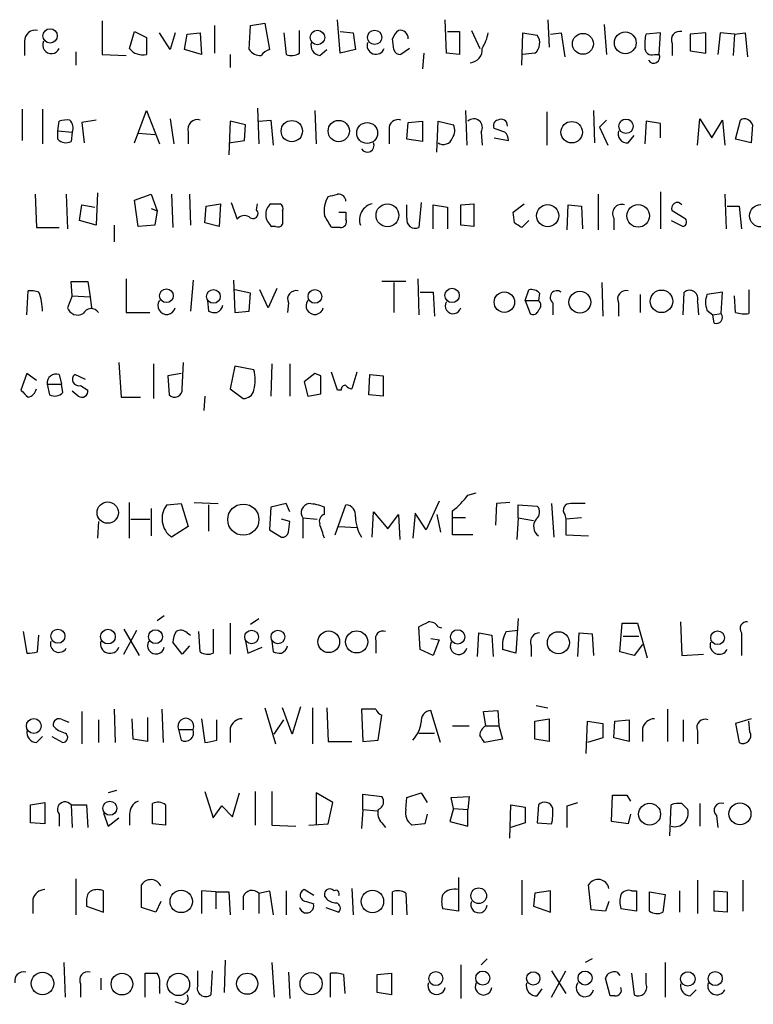
# Model space of a CAD drawing. Extents: x 2 to 1064, y 12 to 892.
# Drawn here: x 941 to 993, y 124 to 193 of the extents above; entities that cross this region are included whole.
import ezdxf

# ---------------------------------------------------------------- set-up
doc = ezdxf.new("R2010")
doc.units = 0
doc.header["$MEASUREMENT"] = 0
doc.layers.add('MAIN', color=5, linetype='CONTINUOUS')

msp = doc.modelspace()

# ---------------------------------------------------------------- linework, layer by layer
at = {"layer": 'MAIN'}
for p, q in [((947.0813, 193.3787), (947.0813, 191.008)), ((963.93, 191.0927), (963.7607, 193.4633)), ((971.4653, 191.0927), (971.3807, 193.4633)), ((978.662, 193.4633), (978.7467, 191.516)), ((949.0287, 191.4313), (949.3673, 192.6167)), ((949.3673, 192.6167), (950.214, 192.1933)), ((955.04, 193.04), (955.04, 191.0927)), ((957.4953, 191.3467), (957.58, 193.04)), ((957.58, 193.04), (958.596, 193.2093)), ((958.596, 193.2093), (958.9347, 191.3467)), ((961.0513, 191.0927), (961.0513, 192.7013)), ((963.93, 192.6167), (964.8613, 192.532)), ((971.55, 192.6167), (972.3967, 192.6167)), ((972.3967, 192.6167), (972.3967, 191.008)), ((973.2433, 192.7013), (973.836, 191.4313)), ((982.6413, 193.1247), (982.8107, 191.008)), ((941.578, 191.9393), (941.578, 190.9233)), ((951.9073, 191.3467), (951.1453, 192.532)), ((952.246, 192.532), (951.9073, 191.3467)), ((952.9233, 191.3467), (953.0927, 192.4473)), ((953.0927, 192.4473), (954.024, 192.532)), ((954.024, 192.532), (954.1087, 191.008)), ((959.9507, 192.532), (960.12, 191.008)), ((964.8613, 192.532), (965.0307, 191.3467)), ((967.74, 191.3467), (967.6553, 192.1087)), ((976.7993, 190.246), (976.884, 192.532)), ((976.884, 192.532), (977.9, 192.3627)), ((978.8313, 192.4473), (979.5933, 192.532)), ((979.5933, 192.532), (979.8473, 190.8387)), ((986.6207, 192.532), (985.6047, 192.4473)), ((986.536, 191.008), (986.6207, 192.532)), ((989.838, 192.532), (988.7373, 192.4473)), ((988.7373, 192.4473), (988.7373, 191.262)), ((989.838, 191.0927), (989.838, 192.532)), ((990.854, 192.532), (990.6847, 191.008)), ((991.87, 192.4473), (990.854, 192.532)), ((991.87, 192.4473), (991.7853, 190.9233)), ((991.87, 192.4473), (992.632, 192.532)), ((992.632, 192.532), (992.8013, 190.8387)), ((945.2187, 191.1773), (945.2187, 190.246)), ((954.1087, 191.008), (952.9233, 191.3467)), ((962.4907, 190.9233), (962.9987, 191.3467)), ((965.0307, 191.3467), (963.93, 191.0927)), ((968.8407, 191.4313), (968.248, 191.008)), ((987.4673, 191.77), (987.4673, 190.9233)), ((988.7373, 191.262), (989.838, 191.0927)), ((947.0813, 191.008), (948.7747, 190.9233)), ((956.1407, 191.008), (956.1407, 190.0767)), ((969.8567, 191.0927), (969.772, 189.992)), ((972.3967, 191.008), (971.4653, 191.0927)), ((977.7307, 191.0927), (976.884, 191.008)), ((986.1973, 191.008), (986.536, 191.008)), ((941.4087, 187.1133), (941.4087, 184.912)), ((942.848, 187.1133), (942.848, 184.658)), ((949.3673, 184.7427), (950.214, 187.0287)), ((950.214, 187.0287), (951.1453, 184.658)), ((958.088, 187.198), (958.1727, 184.658)), ((962.152, 187.0287), (962.2367, 184.658)), ((972.82, 187.0287), (972.9047, 184.5733)), ((981.8793, 187.0287), (981.964, 184.7427)), ((946.658, 186.3513), (945.642, 186.182)), ((951.9073, 186.436), (952.1613, 184.658)), ((958.1727, 186.2667), (959.0193, 186.3513)), ((959.0193, 186.3513), (959.1887, 184.5733)), ((978.5773, 186.944), (978.5773, 184.5733)), ((982.8107, 186.3513), (982.3027, 185.8433)), ((989.2453, 184.5733), (989.4147, 186.436)), ((989.4147, 186.436), (990.2613, 185.0813)), ((990.2613, 185.0813), (991.0233, 186.3513)), ((991.0233, 186.3513), (991.1927, 184.5733)), ((991.9547, 184.9967), (992.2933, 186.3513)), ((943.9487, 185.5893), (944.0333, 186.2667)), ((943.9487, 185.5893), (944.9647, 185.5047)), ((943.9487, 184.9967), (943.9487, 185.5893)), ((945.642, 186.182), (945.8113, 184.7427)), ((956.1407, 186.2667), (956.056, 183.896)), ((957.2413, 186.0127), (956.1407, 186.2667)), ((957.1567, 184.912), (957.2413, 186.0127)), ((967.4013, 185.674), (967.4013, 184.658)), ((968.6713, 184.9967), (968.756, 186.182)), ((968.756, 186.182), (969.772, 186.2667)), ((969.772, 186.2667), (969.772, 184.8273)), ((970.788, 184.0653), (970.8727, 186.2667)), ((970.8727, 186.2667), (971.9733, 186.0127)), ((975.614, 185.5047), (974.852, 185.7587)), ((982.3027, 185.8433), (982.8953, 184.5733)), ((985.6047, 186.2667), (985.52, 184.658)), ((986.6207, 186.0973), (985.6047, 186.2667)), ((986.6207, 185.0813), (986.6207, 186.0973)), ((993.14, 186.0127), (993.0553, 184.7427)), ((944.9647, 185.5047), (944.88, 184.8273)), ((949.6213, 185.42), (950.8067, 185.3353)), ((953.1773, 185.5047), (953.1773, 184.658)), ((956.056, 184.7427), (957.1567, 184.912)), ((969.772, 184.8273), (968.6713, 184.9967)), ((973.9207, 185.5047), (974.0053, 184.5733)), ((974.852, 185.0813), (975.868, 184.912)), ((984.3347, 184.7427), (984.758, 185.2507)), ((993.0553, 184.7427), (991.9547, 184.9967)), ((942.34, 181.102), (942.4247, 178.7313)), ((944.5413, 181.102), (944.626, 178.6467)), ((946.7427, 181.1867), (946.658, 178.9007)), ((949.3673, 180.6787), (950.5527, 181.102)), ((950.5527, 181.102), (950.976, 179.9167)), ((951.992, 181.102), (952.0767, 178.7313)), ((953.262, 181.102), (953.3467, 178.9007)), ((982.218, 181.102), (982.218, 178.562)), ((986.6207, 181.2713), (986.6207, 178.6467)), ((991.1927, 181.102), (991.2773, 178.6467)), ((945.4727, 179.2393), (945.642, 180.34)), ((945.642, 180.34), (946.5733, 180.1707)), ((949.6213, 178.816), (949.3673, 180.6787)), ((950.5527, 180.086), (950.976, 179.9167)), ((954.3627, 179.07), (954.4473, 180.2553)), ((954.4473, 180.2553), (955.4633, 180.4247)), ((955.4633, 180.4247), (955.3787, 178.816)), ((956.2253, 180.5093), (956.6487, 179.324)), ((958.0033, 180.0013), (958.088, 180.4247)), ((968.6713, 179.4087), (968.6713, 180.34)), ((969.6873, 180.5093), (969.518, 178.7313)), ((970.534, 178.6467), (970.534, 180.34)), ((970.534, 180.34), (971.55, 180.1707)), ((971.55, 180.1707), (971.55, 178.6467)), ((972.4813, 180.34), (973.4127, 180.4247)), ((972.4813, 178.9007), (972.4813, 180.34)), ((973.4127, 180.4247), (973.4127, 178.816)), ((976.2067, 179.832), (976.9687, 180.4247)), ((980.0167, 178.562), (980.1013, 180.34)), ((980.1013, 180.34), (981.0327, 180.2553)), ((981.0327, 180.2553), (981.1173, 178.6467)), ((991.362, 180.2553), (992.2087, 180.2553)), ((992.2087, 180.2553), (992.378, 178.6467)), ((950.976, 179.9167), (950.8067, 178.9007)), ((959.866, 179.9167), (959.866, 179.6627)), ((964.3533, 179.832), (964.3533, 179.324)), ((976.2913, 179.07), (976.2067, 179.832)), ((983.3187, 179.4087), (983.3187, 178.562)), ((988.314, 179.4087), (987.4673, 179.9167)), ((942.4247, 178.7313), (944.0333, 178.7313)), ((946.658, 178.9007), (945.4727, 179.2393)), ((947.928, 178.9007), (947.928, 177.7153)), ((950.8067, 178.9007), (949.6213, 178.816)), ((955.3787, 178.816), (954.3627, 179.07)), ((959.358, 178.816), (959.104, 178.816)), ((963.93, 178.7313), (963.3373, 178.7313)), ((973.4127, 178.816), (972.4813, 178.9007)), ((977.3073, 179.2393), (976.7993, 178.7313)), ((987.3827, 179.2393), (988.2293, 178.816)), ((944.9647, 173.9053), (944.88, 174.9213)), ((944.88, 174.9213), (946.0653, 174.9213)), ((946.0653, 174.9213), (946.2347, 173.8207)), ((948.7747, 175.0907), (948.7747, 172.72)), ((953.516, 175.006), (953.3467, 172.8047)), ((956.3947, 175.006), (956.4793, 172.72)), ((959.4427, 174.4133), (958.85, 173.0587)), ((968.5867, 174.9213), (966.8933, 174.9213)), ((967.74, 174.8367), (967.74, 172.72)), ((969.4333, 175.0907), (969.518, 172.5507)), ((982.472, 174.8367), (982.5567, 172.466)), ((941.7473, 172.5507), (941.832, 174.244)), ((944.9647, 173.9053), (944.626, 173.0587)), ((944.9647, 173.9053), (946.2347, 173.8207)), ((946.2347, 173.8207), (946.3193, 173.0587)), ((957.58, 174.0747), (956.4793, 174.3287)), ((957.4953, 172.8047), (957.58, 174.0747)), ((958.85, 173.0587), (958.2573, 174.3287)), ((969.6027, 174.1593), (970.534, 174.1593)), ((970.534, 174.1593), (970.6187, 172.466)), ((977.0533, 173.5667), (977.3073, 174.3287)), ((978.0693, 174.0747), (977.9847, 173.5667)), ((985.1813, 173.99), (985.1813, 172.72)), ((988.2293, 172.5507), (988.314, 174.1593)), ((991.0233, 174.1593), (989.9227, 173.99)), ((990.9387, 172.6353), (991.0233, 174.1593)), ((991.9547, 172.72), (991.87, 173.9053)), ((992.886, 174.3287), (992.886, 172.6353)), ((954.532, 173.5667), (954.6167, 172.8047)), ((960.2893, 173.3973), (960.2047, 172.72)), ((977.0533, 173.5667), (977.392, 172.6353)), ((977.0533, 173.5667), (977.9847, 173.5667)), ((979.0007, 173.3973), (979.0007, 172.5507)), ((983.6573, 173.3973), (983.6573, 172.466)), ((989.2453, 173.482), (989.33, 172.5507)), ((948.7747, 172.72), (950.468, 172.72)), ((956.4793, 172.72), (957.4953, 172.8047)), ((989.9227, 172.8893), (990.346, 172.5507)), ((990.346, 172.5507), (990.9387, 172.6353)), ((990.4307, 171.958), (990.346, 172.5507)), ((948.2667, 169.164), (948.436, 166.7087)), ((950.722, 169.0793), (950.722, 166.624)), ((952.754, 167.3013), (952.8387, 169.164)), ((956.4793, 168.91), (956.1407, 167.3013)), ((957.834, 168.656), (956.4793, 168.91)), ((959.104, 169.0793), (959.0193, 166.7933)), ((960.374, 169.0793), (960.374, 166.7933)), ((941.7473, 168.402), (941.324, 167.2167)), ((942.4247, 167.894), (941.7473, 168.402)), ((944.0333, 168.3173), (944.2027, 167.64)), ((945.896, 167.9787), (945.134, 168.3173)), ((952.6693, 168.402), (951.738, 168.2327)), ((951.738, 168.2327), (951.8227, 166.878)), ((962.152, 168.402), (961.39, 167.8093)), ((962.5753, 168.2327), (962.152, 168.402)), ((963.7607, 167.2167), (963.3373, 168.4867)), ((965.1153, 168.4867), (964.7767, 167.3013)), ((965.962, 166.878), (966.0467, 168.3173)), ((966.0467, 168.3173), (966.978, 168.2327)), ((966.978, 168.2327), (966.978, 166.7933)), ((943.1867, 167.64), (944.2027, 167.64)), ((943.1867, 167.64), (943.356, 166.878)), ((944.2873, 167.0473), (944.2027, 167.64)), ((945.5573, 167.5553), (946.0653, 167.2167)), ((961.39, 167.8093), (961.644, 166.7933)), ((945.388, 166.7933), (944.9647, 167.132)), ((954.3627, 166.7933), (954.278, 165.7773)), ((956.1407, 167.3013), (957.072, 166.624)), ((961.644, 166.7933), (962.5753, 166.9627)), ((964.0147, 167.2167), (963.7607, 167.2167)), ((966.978, 166.7933), (965.962, 166.878)), ((948.436, 166.7087), (949.7907, 166.7087)), ((972.9893, 159.766), (973.582, 159.9353)), ((949.0287, 156.718), (949.0287, 159.258)), ((951.6533, 159.0887), (952.6693, 159.1733)), ((952.6693, 159.1733), (953.1773, 157.5647)), ((953.6007, 159.258), (955.294, 159.1733)), ((954.6167, 159.0887), (954.6167, 157.226)), ((960.12, 159.1733), (959.0193, 158.9193)), ((960.374, 158.5807), (960.12, 159.1733)), ((963.5913, 156.972), (964.3533, 159.0887)), ((970.9573, 159.3427), (970.026, 157.3107)), ((975.0213, 159.1733), (974.9367, 157.6493)), ((975.9527, 159.258), (975.0213, 159.1733)), ((976.5453, 158.1573), (976.5453, 159.0887)), ((976.5453, 159.0887), (977.9, 159.004)), ((978.916, 159.1733), (979.0853, 156.8027)), ((950.5527, 158.8347), (950.5527, 156.8873)), ((959.0193, 158.9193), (958.9347, 157.3107)), ((962.8293, 158.4113), (962.8293, 158.9193)), ((966.216, 156.8027), (966.3007, 158.5807)), ((966.3007, 158.5807), (967.3167, 157.3953)), ((967.3167, 157.3953), (968.0787, 158.4113)), ((968.0787, 158.4113), (968.1633, 156.6333)), ((969.264, 158.496), (969.0947, 156.718)), ((970.026, 157.3107), (969.264, 158.496)), ((970.788, 158.4113), (971.042, 157.1413)), ((979.8473, 158.4113), (979.932, 158.0727)), ((946.8273, 157.9033), (946.7427, 156.718)), ((949.1133, 158.0727), (950.468, 158.0727)), ((960.374, 157.9033), (959.7813, 158.0727)), ((960.2893, 157.1413), (960.374, 157.9033)), ((961.3053, 158.1573), (961.3053, 156.718)), ((961.3053, 158.1573), (962.3213, 158.0727)), ((972.82, 158.1573), (971.8887, 158.1573)), ((976.5453, 158.1573), (976.4607, 156.6333)), ((976.5453, 158.1573), (977.646, 157.988)), ((981.0327, 158.1573), (979.932, 158.0727)), ((979.932, 158.0727), (979.932, 156.972)), ((953.1773, 157.5647), (951.992, 156.8027)), ((958.9347, 157.3107), (959.7813, 156.8027)), ((963.8453, 157.5647), (965.1153, 157.48)), ((973.328, 156.972), (971.8887, 156.972)), ((979.932, 156.972), (981.5407, 156.8873)), ((951.484, 151.2147), (950.976, 150.876)), ((956.1407, 150.7067), (956.1407, 148.5053)), ((957.58, 150.622), (958.1727, 151.0453)), ((976.5453, 151.0453), (976.376, 148.59)), ((983.742, 148.6747), (983.9113, 150.7067)), ((983.9113, 150.7067), (985.012, 150.7067)), ((985.012, 150.7067), (985.6893, 148.2513)), ((988.06, 150.7913), (988.1447, 148.4207)), ((941.4933, 150.114), (941.7473, 148.59)), ((948.6053, 150.2833), (949.706, 148.4207)), ((948.6053, 148.5053), (949.5367, 150.1987)), ((953.0927, 150.0293), (953.3467, 149.86)), ((954.024, 148.6747), (953.9393, 150.114)), ((954.9553, 150.2833), (954.9553, 148.59)), ((969.6027, 148.844), (969.518, 150.4527)), ((970.8727, 150.4527), (971.1267, 150.368)), ((973.6667, 148.336), (973.7513, 150.0293)), ((973.7513, 150.0293), (974.6827, 149.86)), ((975.6987, 150.114), (976.5453, 150.1987)), ((980.7787, 148.336), (980.8633, 150.0293)), ((980.8633, 150.0293), (981.7947, 149.9447)), ((992.378, 150.0293), (992.378, 148.4207)), ((942.5093, 148.6747), (942.594, 149.86)), ((952.754, 148.5053), (952.0767, 149.352)), ((957.2413, 149.4367), (957.4107, 148.59)), ((959.104, 149.4367), (959.1887, 148.6747)), ((966.47, 149.4367), (966.47, 148.59)), ((970.3647, 149.606), (970.9573, 149.5213)), ((970.9573, 149.5213), (970.534, 148.4207)), ((974.6827, 149.86), (974.7673, 148.336)), ((981.7947, 149.9447), (981.8793, 148.4207)), ((983.996, 149.7753), (985.0967, 149.7753)), ((953.262, 149.098), (952.754, 148.5053)), ((957.4107, 148.59), (958.4267, 149.0133)), ((970.534, 148.4207), (969.6027, 148.844)), ((976.376, 148.59), (975.4447, 148.844)), ((977.4767, 149.098), (977.4767, 148.336)), ((984.758, 148.4207), (983.742, 148.6747)), ((985.3507, 149.1827), (984.758, 148.4207)), ((988.1447, 148.4207), (989.6687, 148.5053)), ((945.642, 144.4413), (945.642, 142.1553)), ((947.928, 144.6107), (948.0127, 142.24)), ((951.3147, 144.6107), (951.3993, 142.24)), ((958.596, 144.6953), (959.358, 142.1553)), ((960.5433, 142.8327), (959.866, 144.6953)), ((961.136, 144.78), (960.5433, 142.8327)), ((961.9827, 144.6953), (961.9827, 142.1553)), ((962.9987, 144.6953), (963.0833, 142.3247)), ((966.47, 144.6107), (965.454, 144.6107)), ((965.454, 144.6107), (965.5387, 142.3247)), ((971.042, 142.24), (970.3647, 144.526)), ((974.09, 144.4413), (975.106, 144.526)), ((974.2593, 143.4253), (974.09, 144.4413)), ((975.106, 144.526), (975.1907, 143.4253)), ((977.8153, 144.8647), (978.662, 144.6953)), ((987.1287, 144.6107), (987.1287, 142.3247)), ((944.2873, 143.8487), (944.7107, 143.6793)), ((946.8273, 143.8487), (946.8273, 142.24)), ((949.2827, 142.494), (949.198, 143.9333)), ((950.2987, 144.018), (950.2987, 142.3247)), ((954.1087, 143.9333), (954.3627, 142.24)), ((955.2093, 142.4093), (955.2093, 143.8487)), ((959.2733, 142.8327), (959.9507, 143.8487)), ((966.6393, 142.4093), (966.8933, 144.1873)), ((977.7307, 143.764), (978.7467, 143.9333)), ((977.7307, 142.494), (977.7307, 143.764)), ((978.7467, 143.9333), (978.7467, 142.3247)), ((981.3713, 141.478), (981.456, 143.764)), ((981.456, 143.764), (982.5567, 143.5947)), ((983.3187, 142.5787), (983.4033, 143.764)), ((983.4033, 143.764), (984.4193, 143.8487)), ((984.4193, 143.8487), (984.4193, 142.3247)), ((988.2293, 143.8487), (988.2293, 142.3247)), ((993.0553, 143.9333), (991.9547, 143.5947)), ((992.9707, 143.002), (992.886, 143.764)), ((952.5, 143.1713), (952.6693, 142.4093)), ((952.5, 143.1713), (953.516, 143.1713)), ((956.1407, 143.256), (956.1407, 142.24)), ((971.8887, 143.4253), (973.074, 143.4253)), ((974.2593, 143.4253), (975.1907, 143.4253)), ((975.1907, 143.4253), (975.4447, 142.494)), ((982.5567, 143.5947), (982.5567, 142.5787)), ((985.3507, 143.256), (985.3507, 142.3247)), ((989.2453, 143.0867), (989.2453, 142.1553)), ((991.9547, 143.5947), (992.2087, 142.24)), ((942.4247, 142.24), (942.848, 142.6633)), ((943.5253, 142.6633), (944.2873, 142.24)), ((950.2987, 142.3247), (949.2827, 142.494)), ((963.0833, 142.3247), (964.7767, 142.3247)), ((965.5387, 142.3247), (966.6393, 142.4093)), ((969.518, 142.9173), (970.6187, 142.9173)), ((975.4447, 142.494), (974.1747, 142.24)), ((978.7467, 142.3247), (977.7307, 142.494)), ((982.5567, 142.5787), (981.456, 142.24)), ((984.4193, 142.3247), (983.3187, 142.5787)), ((948.0973, 138.8533), (947.5047, 138.684)), ((954.3627, 138.7687), (954.9553, 136.906)), ((956.31, 136.9907), (956.818, 138.684)), ((957.9187, 138.7687), (957.9187, 136.398)), ((959.104, 138.7687), (959.104, 136.398)), ((963.422, 138.0067), (962.2367, 138.684)), ((962.2367, 138.684), (962.2367, 136.398)), ((965.5387, 137.4987), (965.5387, 138.5993)), ((965.5387, 138.5993), (966.8933, 138.43)), ((968.5867, 137.4987), (968.6713, 138.3453)), ((968.6713, 138.3453), (969.6873, 138.684)), ((969.6873, 138.684), (970.1107, 138.0067)), ((971.804, 138.3453), (973.074, 138.43)), ((971.9733, 137.5833), (971.804, 138.3453)), ((973.074, 138.43), (972.9893, 137.4987)), ((983.1493, 136.652), (983.234, 138.5147)), ((983.234, 138.5147), (984.25, 138.5147)), ((984.25, 138.5147), (984.504, 138.0913)), ((942.0013, 137.8373), (943.0173, 138.0067)), ((942.0013, 136.5673), (942.0013, 137.8373)), ((943.0173, 138.0067), (943.0173, 136.4827)), ((944.88, 137.8373), (944.9647, 136.2287)), ((944.88, 137.8373), (945.9807, 137.8373)), ((945.9807, 137.8373), (946.0653, 136.2287)), ((950.6373, 136.4827), (950.6373, 137.922)), ((951.5687, 137.8373), (951.5687, 136.398)), ((954.9553, 136.906), (955.548, 137.7527)), ((955.548, 137.7527), (956.31, 136.9907)), ((963.0833, 136.4827), (963.422, 138.0067)), ((965.5387, 137.4987), (965.454, 136.144)), ((965.5387, 137.4987), (966.5547, 137.414)), ((971.9733, 137.5833), (971.7193, 136.652)), ((971.9733, 137.5833), (972.9893, 137.4987)), ((972.9893, 136.3133), (972.9893, 137.4987)), ((975.9527, 135.4667), (976.0373, 137.8373)), ((976.0373, 137.8373), (977.0533, 137.668)), ((977.0533, 137.668), (977.0533, 136.5673)), ((977.9847, 137.8373), (977.9, 136.5673)), ((980.0167, 137.7527), (980.7787, 138.0067)), ((987.298, 135.636), (987.3827, 137.8373)), ((988.1447, 137.922), (988.568, 137.4987)), ((989.4147, 137.922), (989.4147, 136.3133)), ((944.0333, 137.16), (944.0333, 136.3133)), ((947.166, 137.2447), (947.5047, 136.3133)), ((947.5047, 136.3133), (948.2667, 136.906)), ((949.0287, 137.16), (949.0287, 136.398)), ((970.1107, 137.16), (969.9413, 136.4827)), ((984.504, 137.16), (984.3347, 136.4827)), ((990.6, 137.0753), (990.6847, 136.2287)), ((943.0173, 136.4827), (942.0013, 136.5673)), ((951.5687, 136.398), (950.6373, 136.4827)), ((959.104, 136.398), (960.7973, 136.3133)), ((961.7287, 136.398), (963.0833, 136.4827)), ((966.8933, 136.5673), (967.1473, 136.2287)), ((969.9413, 136.4827), (969.01, 136.398)), ((971.7193, 136.652), (972.9893, 136.3133)), ((977.0533, 136.5673), (976.0373, 136.2287)), ((977.9, 136.5673), (978.916, 136.4827)), ((984.3347, 136.4827), (983.1493, 136.652)), ((945.2187, 132.588), (945.2187, 130.048)), ((972.312, 132.6727), (972.312, 130.302)), ((949.8753, 130.556), (949.8753, 132.1647)), ((964.7767, 131.9107), (964.8613, 130.048)), ((976.7993, 132.5033), (976.7993, 130.048)), ((981.71, 130.3867), (981.5407, 132.1647)), ((989.2453, 132.5033), (989.2453, 130.1327)), ((992.4627, 132.5033), (992.4627, 130.302)), ((947.166, 130.2173), (947.166, 131.7413)), ((955.1247, 131.6567), (954.1087, 131.7413)), ((954.1087, 131.7413), (954.1087, 130.1327)), ((955.1247, 131.6567), (955.1247, 130.4713)), ((955.1247, 131.6567), (956.056, 131.6567)), ((956.056, 131.6567), (956.1407, 130.048)), ((957.072, 131.318), (957.072, 130.3867)), ((958.1727, 131.572), (958.9347, 131.7413)), ((958.1727, 131.572), (958.1727, 130.1327)), ((958.9347, 131.7413), (959.1887, 130.048)), ((960.12, 131.7413), (960.12, 130.048)), ((962.0673, 131.4027), (961.39, 131.826)), ((967.6553, 130.048), (967.6553, 131.6567)), ((968.5867, 131.572), (968.6713, 130.048)), ((977.7307, 131.572), (977.646, 130.6407)), ((978.8313, 131.7413), (977.7307, 131.572)), ((978.8313, 130.2173), (978.8313, 131.7413)), ((984.5887, 131.7413), (984.9273, 131.7413)), ((984.9273, 131.7413), (984.9273, 130.302)), ((985.8587, 131.6567), (986.9593, 131.4873)), ((985.8587, 130.302), (985.8587, 131.6567)), ((986.9593, 131.4873), (986.79, 130.2173)), ((987.9753, 131.7413), (987.9753, 130.2173)), ((990.4307, 130.302), (990.4307, 131.7413)), ((990.4307, 131.7413), (991.362, 131.6567)), ((991.362, 131.6567), (991.362, 130.2173)), ((942.1707, 131.1487), (942.1707, 130.1327)), ((945.9807, 131.064), (945.9807, 130.6407)), ((945.9807, 130.6407), (947.166, 130.2173)), ((950.8913, 130.2173), (949.8753, 130.556)), ((951.23, 130.9793), (950.8913, 130.2173)), ((961.5593, 130.9793), (962.0673, 130.81)), ((962.914, 130.556), (963.8453, 130.2173)), ((972.312, 130.302), (971.2113, 130.4713)), ((977.646, 130.6407), (978.8313, 130.2173)), ((982.98, 130.9793), (982.726, 130.302)), ((984.9273, 130.302), (983.8267, 130.4713)), ((982.726, 130.302), (981.71, 130.3867)), ((991.362, 130.2173), (990.4307, 130.302)), ((944.372, 126.6613), (944.4567, 124.206)), ((955.802, 126.8307), (955.7173, 124.5447)), ((959.104, 126.6613), (959.2733, 124.206)), ((972.4813, 126.492), (972.4813, 124.1213)), ((974.344, 126.9153), (973.9207, 126.492)), ((981.7947, 126.9153), (981.2867, 126.6613)), ((986.9593, 126.6613), (986.9593, 124.206)), ((950.1293, 124.206), (950.1293, 125.8993)), ((953.8547, 125.0527), (953.8547, 126.0687)), ((954.8707, 126.0687), (954.786, 124.3753)), ((960.2893, 125.984), (960.374, 124.1213)), ((963.2527, 124.206), (963.2527, 125.8993)), ((964.184, 125.8147), (964.2687, 124.46)), ((966.5547, 125.8147), (967.5707, 125.8993)), ((966.5547, 124.5447), (966.5547, 125.8147)), ((967.5707, 125.8993), (967.5707, 124.3753)), ((978.916, 126.0687), (979.932, 124.46)), ((978.916, 124.206), (979.932, 126.0687)), ((983.5727, 125.984), (983.742, 125.73)), ((984.5887, 125.8993), (984.758, 124.3753)), ((985.6047, 125.1373), (985.6047, 125.8993)), ((945.5573, 125.1373), (945.5573, 124.206)), ((946.9967, 125.5607), (946.9967, 124.714)), ((951.1453, 124.8833), (951.1453, 124.46)), ((983.0647, 124.2907), (982.726, 125.5607)), ((967.5707, 124.3753), (966.5547, 124.5447)), ((977.9, 124.2907), (978.2387, 124.7987)), ((983.4033, 124.2907), (983.0647, 124.2907)), ((988.7373, 124.2907), (989.1607, 124.714)), ((952.754, 123.698), (952.246, 123.8673))]:
    msp.add_line(p, q, dxfattribs=at)
for centre, radius in [((943.3941, 192.3174), 0.5073), ((962.3308, 192.201), 0.5133), ((966.3819, 192.211), 0.5045), ((984.1379, 191.8206), 0.7719), ((981.1344, 191.7534), 0.7417), ((960.5164, 185.566), 0.7559), ((963.8428, 185.5737), 0.7554), ((984.1864, 185.9104), 0.51), ((965.853, 185.4345), 0.7412), ((980.3408, 185.4931), 0.7589), ((967.2884, 179.6004), 0.8095), ((978.6385, 179.5764), 0.7888), ((985.0516, 179.5615), 0.8031), ((993.7327, 179.5716), 0.7925), ((971.8708, 173.9261), 0.5085), ((951.6312, 173.9059), 0.4847), ((954.9579, 173.8548), 0.4852), ((962.153, 173.8582), 0.4836), ((975.5717, 173.4498), 0.724), ((980.9203, 173.4499), 0.7772), ((986.7022, 173.5097), 0.7984), ((947.4767, 158.5402), 0.7543), ((957.0811, 158.0391), 1.1043), ((943.9486, 149.7754), 0.4956), ((947.4901, 149.7514), 0.5177), ((950.8631, 149.7472), 0.4952), ((957.6673, 149.7248), 0.4852), ((959.5299, 149.7248), 0.4852), ((963.1319, 149.3845), 0.7702), ((965.1059, 149.3774), 0.7864), ((972.2654, 149.73), 0.5073), ((979.4019, 149.3167), 0.7849), ((990.675, 149.6693), 0.4811), ((942.2378, 143.4186), 0.5234), ((947.6242, 137.5866), 0.4985), ((985.8563, 137.1714), 0.7793), ((992.2592, 137.1944), 0.7803), ((973.7529, 131.3895), 0.5529), ((952.6802, 130.9861), 0.7908), ((966.2245, 130.9861), 0.7969), ((942.8514, 125.1738), 0.8002), ((948.4834, 125.1297), 0.7684), ((952.487, 125.1094), 0.792), ((957.3567, 125.1581), 0.7485), ((961.8855, 125.1585), 0.7829), ((970.7159, 125.5251), 0.4984), ((974.0389, 125.5552), 0.4978), ((977.6206, 125.5353), 0.4719), ((981.2866, 125.5607), 0.4956), ((988.5679, 125.4966), 0.5116), ((990.509, 125.5188), 0.4965)]:
    msp.add_circle(centre, radius, dxfattribs=at)
for centre, radius, start, end in [((942.3332, 191.9664), 0.7557, 76.524615, 182.055151), ((968.7562, 191.7697), 1.1519, 126.026276, 162.884837), ((968.1869, 192.1416), 0.5701, 356.691381, 100.94133), ((987.9864, 192.049), 0.5894, 74.419166, 208.256638), ((943.4726, 191.6628), 0.6066, 152.881567, 337.565407), ((1246.5638, 191.6006), 296.3504, 179.885409, 180.114572), ((962.611, 191.6541), 0.7407, 164.286243, 260.65214), ((966.47, 191.643), 0.6294, 160.344339, 340.344339), ((971.2788, 193.1119), 3.2028, 328.350542, 349.56859), ((977.1484, 191.8166), 0.929, 308.812951, 36.001529), ((988.3551, 191.7277), 2.843, 165.33809, 184.270413), ((949.9306, 192.0857), 1.1143, 215.963863, 284.733356), ((958.3281, 191.9537), 1.0305, 216.087053, 270.772868), ((959.2734, 190.246), 1.1516, 107.103826, 143.975919), ((968.1802, 191.4566), 0.4537, 194.017867, 278.59446), ((973.0919, 191.3316), 0.9188, 274.169594, 6.229323), ((986.0128, 191.4676), 0.4952, 174.390726, 291.872304), ((960.5159, 191.8169), 0.9006, 243.921483, 306.475463), ((986.1434, 190.8172), 0.4365, 212.186271, 25.919327), ((944.5835, 184.7849), 1.5806, 82.299482, 110.370222), ((944.2452, 185.801), 0.7781, 337.617462, 45.010414), ((953.8264, 185.7022), 0.6785, 73.068623, 196.923298), ((968.0401, 185.7433), 0.6426, 71.122349, 186.1915), ((973.4126, 185.8339), 0.6054, 327.060638, 134.364224), ((975.1765, 185.9704), 0.3874, 100.48609, 213.119959), ((975.3392, 185.971), 0.4461, 354.469574, 121.51663), ((992.5897, 185.8645), 0.5699, 15.072595, 121.33616), ((971.1639, 185.6167), 0.9011, 323.547217, 26.070252), ((984.2654, 185.3815), 0.6426, 161.13367, 276.1915), ((944.5258, 185.5245), 0.782, 222.44519, 296.932033), ((971.2537, 185.293), 0.6694, 235.303222, 341.562344), ((974.9105, 184.8524), 0.9594, 3.561805, 42.837328), ((965.8658, 184.5541), 0.474, 209.690911, 23.444589), ((964.7629, 179.9166), 1.963, 148.82751, 189.932571), ((921.0985, 350.3615), 174.5533, 283.917656, 284.146846), ((963.8165, 180.5675), 0.5374, 2.826204, 95.959897), ((957.7634, 179.7332), 0.3598, 221.822669, 48.177331), ((959.6874, 179.6533), 1.0205, 130.895432, 235.132628), ((959.358, 349.7746), 169.3502, 269.885409, 270.114592), ((959.5271, 180.086), 0.3788, 333.45524, 63.401126), ((966.4668, 179.2881), 1.1639, 102.443379, 199.442219), ((983.8726, 179.7329), 0.6418, 71.079457, 210.340618), ((987.8191, 180.1074), 0.4002, 35.541007, 208.460764), ((957.1651, 178.943), 0.6417, 59.034712, 143.580088), ((1129.2159, 179.324), 169.3502, 179.885409, 180.114592), ((751.4267, 52.1657), 246.8298, 30.848158, 31.077361), ((964.0993, 306.8319), 127.0002, 269.885409, 270.114592), ((963.9638, 179.1547), 0.4247, 265.43576, 23.492649), ((969.2641, 179.2818), 0.6062, 167.917125, 294.759958), ((988.1729, 179.1265), 0.3156, 280.295103, 63.434949), ((959.5273, 179.1548), 0.3787, 243.44848, 333.414653), ((891.878, 51.9122), 152.6261, 56.192728, 56.421931), ((942.0438, 172.6791), 1.5792, 69.609571, 97.70781), ((939.2943, 172.8395), 3.5539, 359.438943, 21.800212), ((960.8084, 173.6763), 0.5894, 74.419166, 208.256638), ((977.4766, 173.5666), 0.7807, 40.605275, 102.524827), ((979.297, 173.7783), 0.4827, 52.12814, 232.12814), ((984.1764, 173.6763), 0.5894, 74.419166, 208.256638), ((988.6873, 173.6936), 0.5968, 339.232698, 128.715279), ((991.4045, 173.4396), 1.5807, 159.622982, 200.37362), ((945.3457, 173.2873), 0.7551, 197.621532, 300.300129), ((951.642, 173.1964), 0.6195, 143.294718, 347.157199), ((954.9766, 173.3444), 0.6664, 290.439306, 349.93972), ((962.1407, 173.1964), 0.6195, 143.294718, 347.157199), ((971.938, 173.1857), 0.5579, 147.919501, 346.842977), ((977.7517, 173.228), 0.4111, 304.525032, 55.474968), ((946.3022, 172.3499), 0.6424, 35.176875, 153.622424), ((955.0825, 173.9485), 1.235, 247.841929, 275.892934), ((977.6037, 172.9599), 0.3875, 236.88812, 349.502061), ((990.5718, 172.3813), 0.4462, 251.565051, 34.694341), ((992.6323, 175.0086), 2.3868, 253.507232, 276.101609), ((943.8161, 167.721), 0.6346, 69.98604, 187.333315), ((945.4058, 167.9697), 0.4412, 128.023034, 290.081846), ((954.9115, 167.9364), 3.0098, 346.165519, 13.832632), ((645.0753, 167.5977), 317.5006, 359.885409, 0.114591), ((964.3109, 167.2591), 0.2992, 81.85365, 188.14635), ((964.8193, 167.8521), 0.5524, 212.493463, 265.577431), ((1068.5779, 293.9626), 179.6053, 224.885409, 225.114592), ((941.6626, 167.4708), 0.7807, 282.531992, 347.460844), ((943.7103, 167.5754), 0.7822, 243.068072, 317.533651), ((945.6404, 167.143), 0.4312, 234.179699, 9.840197), ((952.2136, 167.254), 0.5424, 223.886948, 5.002223), ((957.1072, 167.3649), 0.7417, 267.279935, 348.474956), ((968.8822, 162.7721), 5.0897, 306.207056, 323.798572), ((952.9291, 158.1096), 1.6081, 142.495923, 234.357951), ((961.8218, 158.5383), 0.6418, 98.340947, 216.414612), ((961.5817, 156.025), 3.1517, 66.681342, 87.326695), ((964.3038, 158.3548), 0.7356, 351.179222, 86.141365), ((980.2115, 158.7076), 0.4694, 82.755391, 219.13056), ((980.7787, -94.8265), 254.0003, 89.885409, 90.114591), ((962.9985, 157.9034), 0.5353, 108.424795, 198.448488), ((548.5887, 157.8187), 423.3008, 359.885395, 0.114591), ((977.4585, 158.5747), 0.6158, 305.403577, 44.197333), ((708.66, 72.576), 267.7348, 18.316974, 18.546157), ((967.6193, 158.2214), 2.5887, 179.544052, 213.232733), ((978.4927, 157.5647), 0.8467, 143.132809, 233.132809), ((959.8491, 157.2513), 0.4537, 261.405541, 345.969882), ((885.2167, 319.927), 189.2835, 296.447048, 296.676258), ((970.28, 150.1138), 0.6828, 29.760495, 97.126057), ((992.742, 150.3256), 0.4695, 82.743283, 219.145968), ((953.5988, 149.268), 1.5244, 146.291169, 176.841227), ((952.6573, 149.5819), 0.6243, 45.77878, 121.541369), ((966.9695, 149.6145), 0.5302, 70.40651, 199.59349), ((977.4757, 149.0982), 2.0468, 150.246091, 187.134044), ((978.0834, 149.3662), 0.6632, 91.21814, 203.848478), ((944.0195, 149.2444), 0.6099, 161.621494, 328.825178), ((947.6355, 149.2365), 0.6694, 162.599002, 340.525786), ((950.8932, 149.1198), 0.6004, 148.13928, 349.781373), ((972.3287, 149.0737), 0.5939, 152.058596, 345.870174), ((990.7897, 149.1454), 0.6469, 161.374589, 332.226607), ((941.9167, 150.5361), 1.9535, 265.025178, 287.659526), ((954.5594, 149.3989), 0.9006, 233.524537, 296.078517), ((959.6545, 149.8185), 1.235, 247.841929, 275.892934), ((959.5486, 149.2144), 0.6664, 290.439306, 349.93972), ((967.1899, 144.9071), 0.7785, 202.378134, 247.605454), ((970.4142, 143.7921), 0.7356, 93.858635, 188.820778), ((944.0349, 143.499), 0.4312, 54.179699, 189.840197), ((953.008, 143.403), 0.5583, 335.482159, 204.517841), ((957.0327, 143.0088), 0.9256, 92.811401, 164.510349), ((986.2427, 143.0088), 0.9256, 92.811401, 164.510349), ((989.7815, 143.3125), 0.5818, 67.16348, 202.83652), ((942.4742, 142.9739), 0.7356, 171.179222, 266.141365), ((944.8718, 144.5689), 1.703, 222.186781, 255.891948), ((952.9631, 142.9343), 0.6016, 240.767793, 23.202342), ((967.1856, 144.0734), 2.5326, 318.922403, 351.047603), ((974.6122, 142.7338), 0.7763, 117.037032, 178.951933), ((944.2808, 142.6015), 0.3616, 271.030104, 60.882276), ((912.462, 353.9698), 215.836, 281.194029, 281.423217), ((847.0169, 57.8267), 152.6261, 33.578069, 33.807272), ((992.4627, 142.748), 0.568, 243.434949, 26.565051), ((966.4173, 138.0595), 0.6032, 291.596783, 37.895811), ((944.4566, 137.4987), 0.5421, 38.649905, 218.66476), ((949.9803, 137.2087), 0.9528, 112.13417, 182.929668), ((951.0333, 137.1129), 0.9008, 53.5321, 116.078638), ((967.543, 137.2448), 0.9387, 164.30697, 226.199962), ((969.6236, 137.2657), 1.0627, 167.335527, 234.733698), ((978.4178, 137.4107), 0.6079, 16.494321, 135.433192), ((975.6569, 137.2871), 3.3569, 346.135551, 5.062153), ((599.0167, 136.9907), 381.0008, 359.885409, 0.114591), ((987.9329, 136.3571), 1.5791, 82.29219, 110.390429), ((987.6366, 137.2447), 0.9654, 254.751648, 15.254078), ((990.9246, 137.4563), 0.5005, 68.504698, 229.570048), ((950.5302, 131.7636), 0.768, 24.329114, 148.514201), ((963.2103, 131.4873), 0.3874, 40.604502, 220.593275), ((972.0487, 130.7237), 1.1333, 76.565815, 137.639249), ((982.2122, 131.7649), 0.7815, 10.752061, 149.231131), ((943.063, 130.9011), 0.926, 92.828727, 164.491455), ((946.6582, 131.1486), 0.6827, 119.760495, 187.11773), ((946.7426, 130.7256), 1.1004, 67.370923, 112.624271), ((957.6985, 131.1148), 0.6587, 43.954348, 162.029966), ((961.5452, 131.4168), 0.4376, 110.770566, 271.845922), ((963.6491, 131.8608), 0.9665, 220.484912, 271.594926), ((963.6337, 131.5297), 0.2468, 329.02828, 120.97172), ((968.0512, 130.8469), 0.9014, 53.553434, 116.053368), ((972.6942, 130.9793), 1.5675, 161.089977, 198.910024), ((985.3078, 130.9793), 1.5658, 161.068631, 198.931369), ((984.377, 131.1064), 0.6693, 71.559637, 145.310261), ((961.5593, 130.683), 0.5138, 194.033539, 14.033539), ((963.5348, 130.4996), 0.4196, 317.723556, 70.334234), ((973.7703, 130.7512), 0.5742, 156.59572, 357.415106), ((986.3941, 131.0269), 0.9012, 233.550995, 296.058953), ((941.5187, 125.366), 0.6346, 76.883564, 193.116436), ((946.0764, 125.4163), 0.5894, 74.419166, 208.256638), ((950.5527, 337.5491), 211.6502, 269.885381, 270.114592), ((949.7909, 125.1797), 1.3865, 347.655866, 31.266381), ((963.4643, 123.06), 2.8472, 75.358045, 94.262113), ((983.3822, 125.3066), 0.7037, 74.292832, 158.832127), ((954.4127, 124.841), 0.5968, 159.223721, 308.71528), ((970.775, 125.0071), 0.6183, 159.659804, 348.44833), ((974.0988, 124.9437), 0.587, 151.697261, 354.094194), ((977.8728, 125.0458), 0.7556, 166.515474, 272.063001), ((981.2753, 124.8517), 0.6195, 143.28919, 347.157199), ((983.4372, 124.714), 0.4247, 265.421237, 23.492649), ((985.062, 124.889), 0.5969, 239.383586, 24.585382), ((988.7866, 125.0243), 0.7353, 171.160239, 266.155342), ((990.6203, 125.0155), 0.6468, 161.382983, 332.222898), ((952.7539, 124.1214), 0.4234, 270.013532, 36.848245)]:
    msp.add_arc(centre, radius, start, end, dxfattribs=at)

doc.saveas('drawing.dxf')
